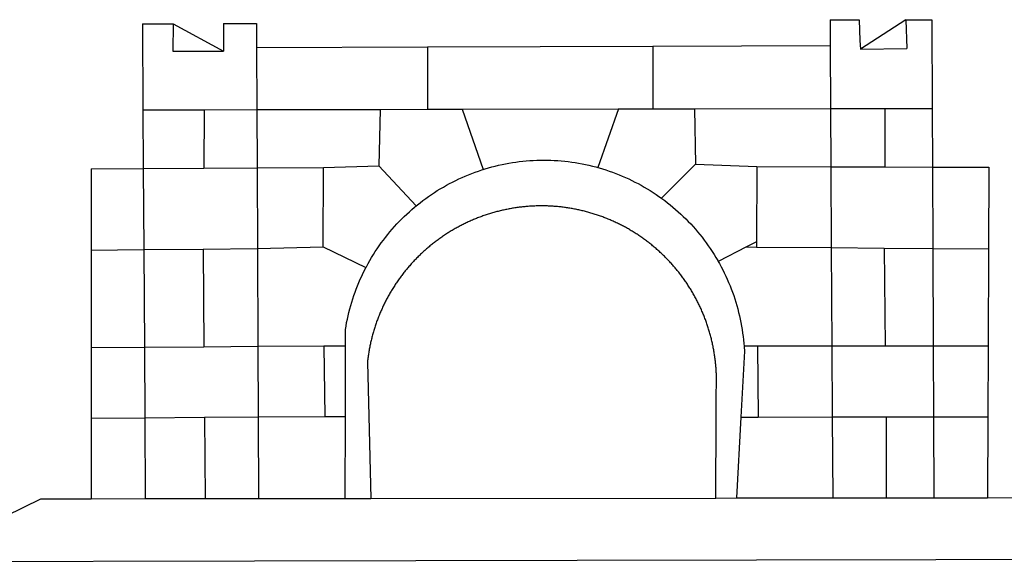
# Model space of a CAD drawing. Units: millimetres. Extents: x 187059 to 187356, y 1677309 to 1677729.
# Drawn here: x 187210 to 187215, y 1677364 to 1677367 of the extents above; entities that cross this region are included whole.
import ezdxf

# ---------------------------------------------------------------- set-up
doc = ezdxf.new("R2010")
doc.units = ezdxf.units.MM
doc.layers.add('BRAZAO', color=7, linetype='Continuous')

# ---------------------------------------------------------------- blocks, each defined once
blk = doc.blocks.new('Logo_Prefeitura')
at = {"layer": 'BRAZAO'}
for points in [[(-189.79, -291.99), (-175.39, -291.91)], [(-189.79, -291.99), (-189.56, -332.5)], [(-175.39, -291.91), (-175.53, -304.88)], [(-175.39, -291.91), (-151.58, -304.77)], [(-151.64, -291.79), (-136.04, -291.71)], [(-151.64, -291.79), (-151.59, -301.68)], [(-136.04, -291.71), (-135.99, -303.14)], [(134.32, -289.98), (134.39, -302.22)], [(134.32, -289.98), (147.98, -290)], [(147.98, -290), (148.39, -299.73)], [(170.03, -290.02), (148.56, -303.85)], [(170.03, -290.02), (170.49, -303.64)], [(170.03, -290.02), (182.22, -290.03)], [(182.22, -290.03), (182.4, -331.79)], [(148.39, -299.73), (148.56, -303.85)], [(-175.53, -304.88), (-151.58, -304.77)], [(-151.59, -301.68), (-151.58, -304.77)], [(-135.99, -303.14), (-55.37, -302.86)], [(-135.99, -303.14), (-135.87, -332.4)], [(-55.37, -302.86), (-55.41, -332.25)], [(-55.37, -302.86), (50.83, -302.5)], [(50.83, -302.5), (50.79, -332.04)], [(50.83, -302.5), (134.39, -302.22)], [(134.39, -302.22), (134.54, -331.88)], [(148.56, -303.85), (170.49, -303.64)], [(-189.56, -332.5), (-160.78, -332.45)], [(-189.56, -332.5), (-189.39, -360.2)], [(-160.78, -332.45), (-160.88, -360.02)], [(-160.78, -332.45), (-135.87, -332.4)], [(-135.87, -332.4), (-77.8, -332.29)], [(-135.87, -332.4), (-135.75, -359.86)], [(-77.8, -332.29), (-78.41, -358.86)], [(-77.8, -332.29), (-55.41, -332.25)], [(-55.41, -332.25), (-39.09, -332.21)], [(-39.09, -332.21), (34.54, -332.07)], [(-39.09, -332.21), (-29.27, -360.64)], [(34.54, -332.07), (24.82, -359.7)], [(34.54, -332.07), (50.79, -332.04)], [(50.79, -332.04), (70.39, -332)], [(70.39, -332), (134.54, -331.88)], [(70.39, -332), (70.81, -358.13)], [(134.54, -331.88), (160.18, -331.83)], [(134.54, -331.88), (134.69, -359.32)], [(160.18, -331.83), (160.07, -359.42)], [(160.18, -331.83), (182.4, -331.79)], [(182.4, -331.79), (182.51, -359.5)], [(-29.27, -360.64), (-28.33, -360.34), (-26.74, -359.87), (-25.15, -359.43), (-23.55, -359.02), (-21.94, -358.63), (-20.33, -358.27), (-18.71, -357.94), (-17.08, -357.64), (-15.45, -357.37), (-13.82, -357.13), (-12.18, -356.91), (-10.54, -356.72), (-8.9, -356.56), (-7.25, -356.43), (-5.6, -356.33), (-3.95, -356.26), (-2.3, -356.22), (-0.64, -356.2), (-0.64, -356.2), (1.01, -356.22), (2.66, -356.26), (4.31, -356.33), (5.96, -356.43), (7.61, -356.56), (9.25, -356.72), (10.9, -356.91), (12.53, -357.12), (14.17, -357.37), (15.8, -357.64), (17.42, -357.94), (19.04, -358.27), (20.66, -358.63), (22.26, -359.02), (23.86, -359.43), (24.82, -359.7)], [(-214.05, -360.35), (-189.39, -360.2)], [(-214.05, -360.35), (-214.01, -398.6)], [(-189.39, -360.2), (-160.88, -360.02)], [(-189.39, -360.2), (-189.17, -398.37)], [(-160.88, -360.02), (-135.75, -359.86)], [(-135.75, -359.86), (-104.48, -359.67)], [(-135.75, -359.86), (-135.59, -397.88)], [(-104.57, -397.01), (-104.48, -359.67)], [(-104.48, -359.67), (-78.41, -358.86)], [(-78.41, -358.86), (-60.85, -377.83)], [(-60.85, -377.83), (-60.23, -377.31), (-58.93, -376.28), (-57.62, -375.28), (-56.29, -374.29), (-54.95, -373.33), (-53.59, -372.4), (-52.21, -371.49), (-50.82, -370.6), (-49.41, -369.73), (-47.98, -368.89), (-46.54, -368.08), (-45.09, -367.29), (-43.63, -366.53), (-42.15, -365.79), (-40.66, -365.08), (-39.15, -364.39), (-37.64, -363.73), (-36.11, -363.1), (-34.57, -362.49), (-33.03, -361.92), (-31.47, -361.36), (-29.9, -360.84), (-29.27, -360.64)], [(24.82, -359.7), (25.46, -359.87), (27.04, -360.34), (28.62, -360.84), (30.18, -361.36), (31.74, -361.91), (33.29, -362.49), (34.83, -363.1), (36.35, -363.73), (37.87, -364.39), (39.37, -365.08), (40.86, -365.79), (42.34, -366.53), (43.81, -367.29), (45.26, -368.08), (46.7, -368.89), (48.12, -369.73), (49.53, -370.59), (50.92, -371.48), (52.3, -372.4), (53.66, -373.33), (54.79, -374.14)], [(70.81, -358.13), (54.79, -374.14)], [(70.81, -358.13), (99.78, -359.19)], [(99.78, -359.19), (99.66, -394.77)], [(99.78, -359.19), (134.69, -359.32)], [(134.69, -359.32), (134.89, -397.48)], [(134.69, -359.32), (160.07, -359.42)], [(160.07, -359.42), (182.51, -359.5)], [(182.51, -359.5), (209.11, -359.6)], [(182.51, -359.5), (182.67, -397.86)], [(209.11, -359.6), (208.95, -398.07)], [(54.79, -374.14), (55.01, -374.29), (56.34, -375.27), (57.65, -376.28), (58.94, -377.31), (60.22, -378.36), (61.47, -379.44), (62.71, -380.53), (63.93, -381.65), (65.13, -382.79), (66.3, -383.94), (67.46, -385.12), (68.6, -386.32), (69.72, -387.54), (70.81, -388.78), (71.88, -390.03), (72.93, -391.31), (73.96, -392.6), (74.97, -393.92), (75.95, -395.24), (76.91, -396.59), (77.84, -397.95), (78.76, -399.33), (79.64, -400.72), (80.51, -402.13), (81.34, -403.56), (81.59, -404)], [(-84.44, -406.86), (-84.23, -406.45), (-83.44, -405), (-82.63, -403.56), (-81.79, -402.14), (-80.93, -400.73), (-80.04, -399.33), (-79.13, -397.96), (-78.19, -396.59), (-77.23, -395.25), (-76.25, -393.92), (-75.25, -392.61), (-74.22, -391.31), (-73.17, -390.04), (-72.09, -388.78), (-71, -387.54), (-69.88, -386.32), (-68.75, -385.13), (-67.59, -383.95), (-66.41, -382.79), (-65.21, -381.65), (-63.99, -380.53), (-62.76, -379.44), (-61.5, -378.36), (-60.85, -377.83)], [(79.13, -443.92), (79.06, -443.61), (78.95, -443.09), (78.84, -442.57), (78.72, -442.05), (78.6, -441.53), (78.48, -441.01), (78.35, -440.49), (78.22, -439.97), (78.09, -439.45), (77.95, -438.94), (77.81, -438.42), (77.67, -437.91), (77.53, -437.39), (77.38, -436.88), (77.22, -436.37), (77.07, -435.86), (76.91, -435.35), (76.74, -434.84), (76.58, -434.33), (76.41, -433.83), (76.23, -433.32), (76.06, -432.82), (75.88, -432.32), (75.7, -431.81), (75.51, -431.31), (75.32, -430.81), (75.13, -430.32), (74.93, -429.82), (74.73, -429.32), (74.53, -428.83), (74.33, -428.34), (74.12, -427.85), (73.91, -427.36), (73.69, -426.87), (73.47, -426.38), (73.25, -425.89), (73.03, -425.41), (72.8, -424.93), (72.57, -424.44), (72.34, -423.96), (72.1, -423.49), (71.86, -423.01), (71.62, -422.53), (71.37, -422.06), (71.12, -421.59), (70.87, -421.12), (70.62, -420.65), (70.36, -420.18), (70.1, -419.71), (69.83, -419.25), (69.57, -418.79), (69.3, -418.33), (69.02, -417.87), (68.75, -417.41), (68.47, -416.96), (68.19, -416.5), (67.9, -416.05), (67.61, -415.6), (67.32, -415.15), (67.03, -414.71), (66.73, -414.26), (66.44, -413.82), (66.13, -413.38), (65.83, -412.94), (65.52, -412.51), (65.21, -412.07), (64.9, -411.64), (64.58, -411.21), (64.26, -410.78), (63.94, -410.36), (63.62, -409.93), (63.29, -409.51), (62.96, -409.09), (62.63, -408.67), (62.29, -408.26), (61.95, -407.84), (61.61, -407.43), (61.27, -407.02), (60.92, -406.62), (60.57, -406.21), (60.22, -405.81), (59.87, -405.41), (59.51, -405.01), (59.15, -404.62), (58.79, -404.23), (58.43, -403.84), (58.06, -403.45), (57.69, -403.06), (57.32, -402.68), (56.95, -402.3), (56.57, -401.92), (56.19, -401.54), (55.81, -401.17), (55.43, -400.8), (55.04, -400.43), (54.65, -400.06), (54.26, -399.7), (53.87, -399.34), (53.47, -398.98), (53.07, -398.62), (52.67, -398.27), (52.27, -397.92), (51.87, -397.57), (51.46, -397.23), (51.05, -396.88), (50.64, -396.54), (50.22, -396.21), (49.81, -395.87), (49.39, -395.54), (48.97, -395.21), (48.55, -394.88), (48.13, -394.56), (47.7, -394.24), (47.27, -393.92), (46.84, -393.6), (46.41, -393.29), (45.97, -392.98), (45.54, -392.67), (45.1, -392.37), (44.66, -392.07), (44.22, -391.77), (43.77, -391.47), (43.32, -391.18), (42.88, -390.89), (42.43, -390.6), (41.97, -390.32), (41.52, -390.03), (41.07, -389.76), (40.61, -389.48), (40.15, -389.21), (39.69, -388.94), (39.23, -388.67), (38.76, -388.41), (38.3, -388.15), (37.83, -387.89), (37.36, -387.64), (36.89, -387.38), (36.41, -387.14), (35.94, -386.89), (35.46, -386.65), (34.99, -386.41), (34.51, -386.17), (34.03, -385.94), (33.55, -385.71), (33.06, -385.48), (32.58, -385.26), (32.09, -385.04), (31.6, -384.82), (31.12, -384.61), (30.63, -384.4), (30.13, -384.19), (29.64, -383.98), (29.15, -383.78), (28.65, -383.59), (28.15, -383.39), (27.66, -383.2), (27.16, -383.01), (26.66, -382.82), (26.15, -382.64), (25.65, -382.46), (25.15, -382.29), (24.64, -382.12), (24.13, -381.95), (23.63, -381.78), (23.12, -381.62), (22.61, -381.46), (22.1, -381.3), (21.59, -381.15), (21.07, -381), (20.56, -380.86), (20.05, -380.71), (19.53, -380.57), (19.01, -380.44), (18.5, -380.31), (17.98, -380.18), (17.46, -380.05), (16.94, -379.93), (16.42, -379.81), (15.9, -379.69), (15.38, -379.58), (14.86, -379.47), (14.33, -379.36), (13.81, -379.26), (13.28, -379.16), (12.76, -379.07), (12.23, -378.98), (11.71, -378.89), (11.18, -378.8), (10.65, -378.72), (10.12, -378.64), (9.59, -378.57), (9.07, -378.49), (8.54, -378.43), (8.01, -378.36), (7.48, -378.3), (6.95, -378.24), (6.41, -378.19), (5.88, -378.14), (5.35, -378.09), (4.82, -378.04), (4.29, -378.01), (3.75, -377.97), (3.22, -377.93), (2.69, -377.9), (2.15, -377.88), (1.62, -377.85), (1.09, -377.83), (0.55, -377.82), (0.02, -377.8), (-0.51, -377.79), (-1.05, -377.79), (-1.58, -377.78), (-1.58, -377.78), (-2.11, -377.79), (-2.65, -377.79), (-3.18, -377.8), (-3.72, -377.81), (-4.25, -377.82), (-4.78, -377.84), (-5.32, -377.86), (-5.85, -377.89), (-6.38, -377.92), (-6.92, -377.95), (-7.45, -377.98), (-7.98, -378.02), (-8.51, -378.06), (-9.05, -378.11), (-9.58, -378.16), (-10.11, -378.21), (-10.64, -378.27), (-11.17, -378.33), (-11.7, -378.39), (-12.23, -378.45), (-12.76, -378.52), (-13.29, -378.6), (-13.82, -378.67), (-14.34, -378.75), (-14.87, -378.84), (-15.4, -378.92), (-15.92, -379.01), (-16.45, -379.11), (-16.97, -379.2), (-17.5, -379.3), (-18.02, -379.41), (-18.55, -379.51), (-19.07, -379.63), (-19.59, -379.74), (-20.11, -379.86), (-20.63, -379.98), (-21.15, -380.1), (-21.67, -380.23), (-22.19, -380.36), (-22.7, -380.49), (-23.22, -380.63), (-23.73, -380.77), (-24.25, -380.91), (-24.76, -381.06), (-25.27, -381.21), (-25.78, -381.37), (-26.29, -381.52), (-26.8, -381.68), (-27.31, -381.85), (-27.82, -382.01), (-28.33, -382.19), (-28.83, -382.36), (-29.33, -382.54), (-29.84, -382.72), (-30.34, -382.9), (-30.84, -383.09), (-31.34, -383.28), (-31.83, -383.47), (-32.33, -383.67), (-32.83, -383.86), (-33.32, -384.07), (-33.81, -384.27), (-34.3, -384.48), (-34.79, -384.7), (-35.28, -384.91), (-35.77, -385.13), (-36.25, -385.35), (-36.74, -385.58), (-37.22, -385.8), (-37.7, -386.03), (-38.18, -386.27), (-38.66, -386.51), (-39.14, -386.75), (-39.61, -386.99), (-40.09, -387.24), (-40.56, -387.49), (-41.03, -387.74), (-41.5, -387.99), (-41.96, -388.25), (-42.43, -388.52), (-42.89, -388.78), (-43.35, -389.05), (-43.81, -389.32), (-44.27, -389.59), (-44.73, -389.87), (-45.18, -390.15), (-45.64, -390.43), (-46.09, -390.72), (-46.54, -391.01), (-46.98, -391.3), (-47.43, -391.59), (-47.87, -391.89), (-48.32, -392.19), (-48.75, -392.49), (-49.19, -392.8), (-49.63, -393.11), (-50.06, -393.42), (-50.49, -393.73), (-50.92, -394.05), (-51.35, -394.37), (-51.78, -394.69), (-52.2, -395.01), (-52.62, -395.34), (-53.04, -395.67), (-53.46, -396.01), (-53.87, -396.34), (-54.29, -396.68), (-54.7, -397.02), (-55.1, -397.37), (-55.51, -397.71), (-55.91, -398.06), (-56.31, -398.41), (-56.71, -398.77), (-57.11, -399.13), (-57.51, -399.49), (-57.9, -399.85), (-58.29, -400.21), (-58.68, -400.58), (-59.06, -400.95), (-59.44, -401.32), (-59.82, -401.7), (-60.2, -402.07), (-60.58, -402.45), (-60.95, -402.83), (-61.32, -403.22), (-61.69, -403.61), (-62.05, -403.99), (-62.42, -404.39), (-62.78, -404.78), (-63.14, -405.18), (-63.49, -405.57), (-63.84, -405.98), (-64.19, -406.38), (-64.54, -406.78), (-64.89, -407.19), (-65.23, -407.6), (-65.57, -408.01), (-65.91, -408.43), (-66.24, -408.84), (-66.57, -409.26), (-66.9, -409.68), (-67.23, -410.1), (-67.55, -410.53), (-67.87, -410.96), (-68.19, -411.38), (-68.5, -411.82), (-68.82, -412.25), (-69.12, -412.68), (-69.43, -413.12), (-69.74, -413.56), (-70.04, -414), (-70.33, -414.44), (-70.63, -414.89), (-70.92, -415.34), (-71.21, -415.78), (-71.5, -416.23), (-71.78, -416.69), (-72.06, -417.14), (-72.34, -417.6), (-72.61, -418.05), (-72.89, -418.51), (-73.16, -418.97), (-73.42, -419.44), (-73.68, -419.9), (-73.94, -420.37), (-74.2, -420.84), (-74.45, -421.31), (-74.71, -421.78), (-74.95, -422.25), (-75.2, -422.73), (-75.44, -423.2), (-75.68, -423.68), (-75.91, -424.16), (-76.14, -424.64), (-76.37, -425.12), (-76.6, -425.6), (-76.82, -426.09), (-77.04, -426.58), (-77.26, -427.06), (-77.47, -427.55), (-77.68, -428.05), (-77.89, -428.54), (-78.09, -429.03), (-78.29, -429.53), (-78.49, -430.02), (-78.69, -430.52), (-78.88, -431.02), (-79.06, -431.52), (-79.25, -432.02), (-79.43, -432.52), (-79.61, -433.02), (-79.78, -433.53), (-79.96, -434.03), (-80.12, -434.54), (-80.29, -435.05), (-80.45, -435.56), (-80.61, -436.07), (-80.76, -436.58), (-80.92, -437.09), (-81.06, -437.6), (-81.21, -438.12), (-81.35, -438.63), (-81.49, -439.15), (-81.62, -439.66), (-81.76, -440.18), (-81.88, -440.7), (-82.01, -441.22), (-82.13, -441.74), (-82.25, -442.26), (-82.36, -442.78), (-82.48, -443.3), (-82.58, -443.81)], [(-214.01, -398.6), (-189.17, -398.37)], [(-214.01, -398.6), (-213.97, -444.68)], [(-189.17, -398.37), (-161.16, -398.12)], [(-189.17, -398.37), (-188.9, -444.51)], [(-161.16, -398.12), (-135.59, -397.88)], [(-161.16, -398.12), (-160.87, -444.33)], [(-135.59, -397.88), (-104.57, -397.01)], [(-135.59, -397.88), (-135.4, -444.16)], [(-104.57, -397.01), (-84.44, -406.86)], [(94.98, -397.16), (81.59, -404)], [(99.66, -394.77), (94.98, -397.16)], [(94.98, -397.16), (99.65, -397.2)], [(99.66, -394.77), (99.65, -397.2)], [(99.65, -397.2), (134.89, -397.48)], [(134.89, -397.48), (159.82, -397.68)], [(134.89, -397.48), (135.14, -443.93)], [(159.82, -397.68), (160.19, -443.94)], [(159.82, -397.68), (182.67, -397.86)], [(182.67, -397.86), (208.95, -398.07)], [(182.67, -397.86), (182.86, -443.94)], [(208.95, -398.07), (208.76, -443.94)], [(-94.14, -443.89), (-94.13, -436.1), (-93.86, -434.47), (-93.56, -432.84), (-93.23, -431.22), (-92.87, -429.61), (-92.49, -428), (-92.08, -426.4), (-91.64, -424.81), (-91.17, -423.23), (-90.67, -421.65), (-90.15, -420.08), (-89.6, -418.52), (-89.02, -416.98), (-88.41, -415.44), (-87.78, -413.91), (-87.12, -412.39), (-86.44, -410.89), (-85.73, -409.4), (-84.99, -407.92), (-84.44, -406.86)], [(81.59, -404), (82.16, -405), (82.95, -406.45), (83.71, -407.92), (84.44, -409.39), (85.16, -410.89), (85.84, -412.39), (86.5, -413.91), (87.13, -415.43), (87.74, -416.97), (88.31, -418.52), (88.86, -420.08), (89.39, -421.64), (89.88, -423.22), (90.35, -424.8), (90.79, -426.4), (91.21, -428), (91.59, -429.6), (91.95, -431.22), (92.28, -432.84), (92.58, -434.46), (92.85, -436.09), (93.09, -437.73), (93.31, -439.37), (93.49, -441.01), (93.65, -442.65), (93.75, -443.92)], [(-188.9, -444.51), (-213.97, -444.68)], [(-213.97, -444.68), (-213.94, -477.83)], [(-160.87, -444.33), (-188.9, -444.51)], [(-188.9, -444.51), (-188.7, -477.67)], [(-135.4, -444.16), (-160.87, -444.33)], [(-104.38, -443.96), (-135.4, -444.16)], [(-135.4, -444.16), (-135.26, -477.32)], [(-94.14, -443.89), (-104.38, -443.96)], [(-104.38, -443.96), (-103.84, -477.11)], [(-94.16, -477.05), (-94.14, -443.89)], [(-82.58, -443.81), (-82.69, -444.35), (-82.79, -444.87), (-82.89, -445.4), (-82.98, -445.92), (-83.07, -446.45), (-83.16, -446.97), (-83.25, -447.5), (-83.33, -448.03), (-83.41, -448.56), (-83.48, -449.09), (-83.55, -449.61), (-83.62, -450.14), (-83.68, -450.67), (-83.78, -451.54), (-83.16, -476.98)], [(80.63, -477.37), (80.67, -464.31), (80.69, -463.78), (80.71, -463.25), (80.73, -462.71), (80.74, -462.18), (80.75, -461.65), (80.76, -461.11), (80.77, -460.58), (80.77, -460.04), (80.76, -459.51), (80.76, -458.98), (80.75, -458.44), (80.73, -457.91), (80.71, -457.38), (80.69, -456.84), (80.67, -456.31), (80.64, -455.78), (80.61, -455.24), (80.58, -454.71), (80.54, -454.18), (80.5, -453.65), (80.45, -453.11), (80.41, -452.58), (80.35, -452.05), (80.3, -451.52), (80.24, -450.99), (80.18, -450.46), (80.11, -449.93), (80.04, -449.4), (79.97, -448.87), (79.9, -448.34), (79.82, -447.81), (79.73, -447.29), (79.65, -446.76), (79.56, -446.23), (79.47, -445.71), (79.37, -445.18), (79.27, -444.66), (79.17, -444.13), (79.13, -443.92)], [(93.75, -443.92), (93.78, -444.3), (93.9, -446.3), (92.2, -477.36)], [(100.14, -443.93), (93.75, -443.92)], [(135.14, -443.93), (100.14, -443.93)], [(100.14, -443.93), (100.38, -477.35)], [(160.19, -443.94), (135.14, -443.93)], [(135.14, -443.93), (135.32, -477.32)], [(182.86, -443.94), (160.19, -443.94)], [(208.76, -443.94), (182.86, -443.94)], [(182.86, -443.94), (183, -477.29)], [(208.76, -443.94), (208.62, -477.27)], [(-213.94, -477.83), (-188.7, -477.67)], [(-213.94, -477.83), (-213.9, -515.84)], [(-188.7, -477.67), (-160.5, -477.48)], [(-188.7, -477.67), (-188.48, -515.81)], [(-160.5, -477.48), (-135.26, -477.32)], [(-160.5, -477.48), (-160.31, -515.78)], [(-135.26, -477.32), (-103.84, -477.11)], [(-135.26, -477.32), (-135.1, -515.75)], [(-103.84, -477.11), (-94.16, -477.05)], [(-94.19, -515.71), (-94.16, -477.05)], [(-83.16, -476.98), (-82.21, -515.7)], [(80.51, -515.52), (80.63, -477.37)], [(92.2, -477.36), (90.12, -515.51)], [(92.2, -477.36), (100.38, -477.35)], [(100.38, -477.35), (135.32, -477.32)], [(135.32, -477.32), (160.73, -477.3)], [(135.32, -477.32), (135.52, -515.46)], [(160.73, -477.3), (183, -477.29)], [(160.73, -477.3), (160.81, -515.43)], [(183, -477.29), (208.62, -477.27)], [(183, -477.29), (183.16, -515.41)], [(208.62, -477.27), (208.47, -515.38)], [(-445.37, -528.71), (-262.56, -528.04), (-237.62, -515.87), (-213.9, -515.84)], [(-213.9, -515.84), (-188.48, -515.81)], [(-188.48, -515.81), (-160.31, -515.78)], [(-160.31, -515.78), (-135.1, -515.75)], [(-135.1, -515.75), (-94.19, -515.71)], [(-94.19, -515.71), (-82.21, -515.7)], [(-82.21, -515.7), (80.51, -515.52)], [(80.51, -515.52), (90.12, -515.51)], [(90.12, -515.51), (135.52, -515.46)], [(135.52, -515.46), (160.81, -515.43)], [(160.81, -515.43), (183.16, -515.41)], [(183.16, -515.41), (208.47, -515.38)], [(208.47, -515.38), (238.93, -515.34), (238.93, -515.34), (256.94, -525.68), (442.31, -525.4)], [(-441.09, -545.84), (15.02, -544.89)], [(15.02, -544.89), (437.79, -544.01)]]:
    blk.add_lwpolyline(points, dxfattribs=at)

msp = doc.modelspace()

# ---------------------------------------------------------------- block references
at = {"layer": 'BRAZAO', "linetype": 'Continuous', "xscale": 0.009945506928488612, "yscale": 0.009945506928488612, "zscale": 0.00994550699641468}
msp.add_blockref('Logo_Prefeitura', (187212.8084, 1677369.6894), dxfattribs=at)

doc.saveas('drawing.dxf')
